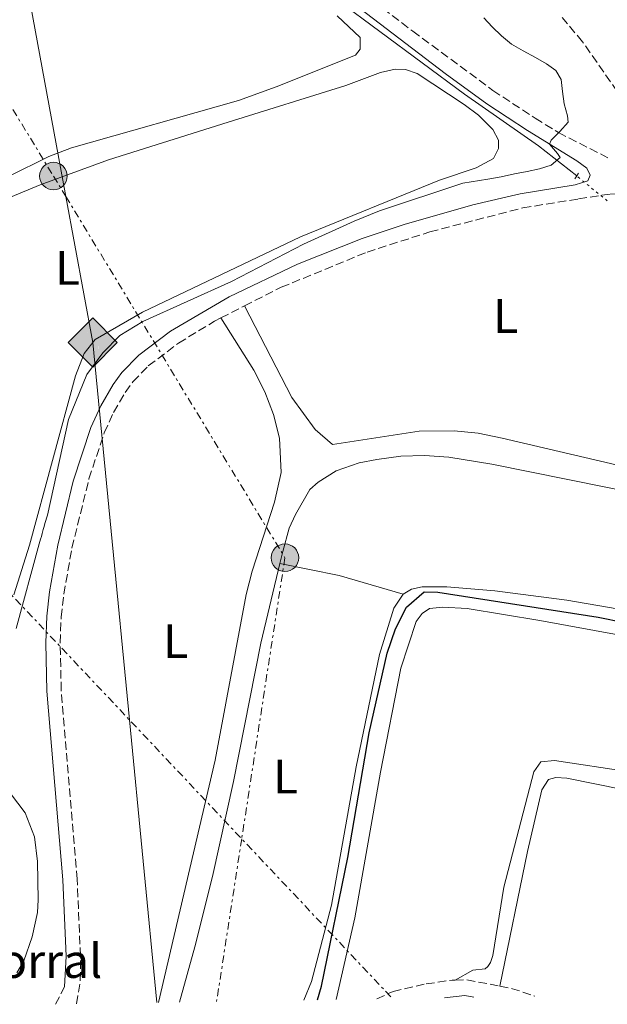
# Model space of a CAD drawing. Units: metres. Extents: x 619052 to 622541, y 4648472 to 4650844.
# Drawn here: x 620813 to 620934, y 4648502 to 4648705 of the extents above; entities that cross this region are included whole.
import ezdxf
from ezdxf.enums import TextEntityAlignment as Align

# ---------------------------------------------------------------- set-up
doc = ezdxf.new("R2010")
doc.units = ezdxf.units.M
doc.header["$MEASUREMENT"] = 0
for name, pattern in [('DGN Style 2', [1.7399219301090239, 1.043953158065414, -0.6959687720436097]), ('DGN Style 3', [2.435890702152634, 1.739921930109024, -0.6959687720436097]), ('DGN Style 5', [1.217945351076317, 0.5219765790327072, -0.6959687720436097]), ('DGN Style 7', [3.4798438602180486, 1.565929737098122, -0.6959687720436097, 0.5219765790327072, -0.6959687720436097])]:
    doc.linetypes.add(name, pattern=pattern)
for name, color, linetype, lineweight in [('Acequia sin especificar', 4, 'Continuous', 0), ('Acequia sin especificar no vista', 4, 'DGN Style 5', 0), ('Camino', 7, 'DGN Style 3', 0), ('Curva de nivel directora', 30, 'Continuous', 30), ('Curva de nivel intermedia', 30, 'Continuous', 0), ('destino de construcciones', 7, 'Continuous', 0), ('Etiqueta de uso rústico', 92, 'Continuous', 0), ('Gasoducto', 7, 'Continuous', 13), ('Línea  de muro-pared o tapia', 1, 'Continuous', 13), ('Línea de cambio de uso (parcela vista)', 92, 'Continuous', 0), ('Línea eléctrica', 6, 'DGN Style 7', 0), ('Margen derecho', 7, 'Continuous', 0), ('Pontón-alcantarilla (pasos de agua)', 1, 'DGN Style 2', 0), ('Poste tendido eléctrico', 7, 'Continuous', 0), ('Registro Gasoducto', 7, 'Continuous', 0), ('Transformador', 7, 'Continuous', 0), ('Zona arbolada', 92, 'DGN Style 3', 0)]:
    doc.layers.add(name, color=color, linetype=linetype, lineweight=lineweight)
doc.styles.add('Style-Arial', font='arial.ttf')

# ---------------------------------------------------------------- blocks, each defined once
blk = doc.blocks.new('5GASO')
at = {"layer": 'Línea  de muro-pared o tapia', "linetype": 'Continuous', "lineweight": 0}
for color, points in [(253, [(0, -0.5090000823999756), (-0.509, -8.239997558519242e-08), (0, 0.5089999176000244), (0.0235, 0.2499999176000244), (0.0234, 0.25), (-0.03160000000000001, 0.2425), (-0.0786, 0.2215), (-0.1176, 0.1855), (-0.1481, 0.135), (-0.1681, 0.07150000000000001), (-0.1746, -0.004), (-0.1681, -0.078), (-0.1481, -0.142), (-0.1166, -0.1935), (-0.0756, -0.23), (-0.0266, -0.252), (0.0294, -0.2595), (0.0295, -0.2595000823999757)]), (253, [(0, -0.5090000823999756), (0.0295, -0.2595000823999757), (0.0294, -0.2595), (0.0784, -0.254), (0.1274, -0.237), (0.1704, -0.212), (0.2024, -0.183), (0.2024, 0.014), (0.0234, 0.014), (0.0234, -0.07100000000000002), (0.1269, -0.07100000000000002), (0.1269, -0.133), (0.1039, -0.15), (0.0779, -0.1635), (0.0509, -0.172), (0.02490000000000001, -0.1745), (-0.0011, -0.172), (-0.0241, -0.1645), (-0.0446, -0.152), (-0.0621, -0.1345), (-0.0786, -0.109), (-0.0901, -0.0775), (-0.09710000000000002, -0.041), (-0.09910000000000002, 0.001), (-0.09710000000000002, 0.0395), (-0.0911, 0.07300000000000001), (-0.0806, 0.1015), (-0.0656, 0.1245), (-0.04760000000000001, 0.142), (-0.0266, 0.155), (-0.0036, 0.1625), (0.0224, 0.165), (0.0549, 0.1595), (0.0829, 0.143), (0.1044, 0.1165), (0.1174, 0.08), (0.1929, 0.099), (0.1849, 0.134), (0.1729, 0.1645), (0.1574, 0.19), (0.1379, 0.2115), (0.1144, 0.2285), (0.08790000000000002, 0.2405), (0.0574, 0.2475000000000001), (0.0234, 0.25), (0.0235, 0.2499999176000244), (0, 0.5089999176000244), (0.509, -8.239997558519242e-08)]), (7, [(0.0295, -0.2595000823999757), (-0.0265, -0.2520000823999757), (-0.0755, -0.2300000823999756), (-0.1165, -0.1935000823999756), (-0.148, -0.1420000823999756), (-0.168, -0.07800008239997559), (-0.1745, -0.004000082399975585), (-0.168, 0.07149991760002442), (-0.148, 0.1349999176000244), (-0.1175, 0.1854999176000244), (-0.0785, 0.2214999176000244), (-0.0315, 0.2424999176000244), (0.0235, 0.2499999176000244), (0.0575, 0.2474999176000244), (0.08800000000000001, 0.2404999176000244), (0.1145, 0.2284999176000244), (0.138, 0.2114999176000244), (0.1575, 0.1899999176000245), (0.173, 0.1644999176000244), (0.185, 0.1339999176000244), (0.193, 0.09899991760002441), (0.1175, 0.07999991760002441), (0.1045, 0.1164999176000244), (0.083, 0.1429999176000244), (0.055, 0.1594999176000245), (0.0225, 0.1649999176000244), (-0.0035, 0.1624999176000244), (-0.0265, 0.1549999176000244), (-0.0475, 0.1419999176000244), (-0.0655, 0.1244999176000244), (-0.0805, 0.1014999176000244), (-0.091, 0.07299991760002442), (-0.097, 0.03949991760002441), (-0.099, 0.0009999176000244148), (-0.097, -0.04100008239997559), (-0.09000000000000001, -0.07750008239997559), (-0.0785, -0.1090000823999756), (-0.062, -0.1345000823999756), (-0.0445, -0.1520000823999756), (-0.024, -0.1645000823999756), (-0.001, -0.1720000823999756), (0.025, -0.1745000823999756), (0.05100000000000001, -0.1720000823999756), (0.078, -0.1635000823999756), (0.104, -0.1500000823999756), (0.127, -0.1330000823999756), (0.127, -0.07100008239997559), (0.0235, -0.07100008239997559), (0.0235, 0.01399991760002442), (0.2025, 0.01399991760002442), (0.2025, -0.1830000823999756), (0.1705, -0.2120000823999756), (0.1275, -0.2370000823999756), (0.0785, -0.2540000823999757)])]:
    blk.add_hatch(color=color, dxfattribs=at).paths.add_polyline_path(points)
at = {"layer": 'Línea  de muro-pared o tapia', "color": 7, "linetype": 'Continuous', "lineweight": 0, "flags": 128}
blk.add_lwpolyline([(0, -0.5090000823999756), (0.509, -8.239997558519242e-08), (0, 0.5089999176000244), (-0.509, -8.239997558519242e-08), (0, -0.5090000823999756)], close=True, dxfattribs=at)
blk = doc.blocks.new('5PELE')
at = {"layer": 'Transformador', "linetype": 'Continuous', "lineweight": 0}
h = blk.add_hatch(color=9, dxfattribs=at)
edge = h.paths.add_edge_path()
edge.add_arc((-2.000000476837158e-05, 0), 0.2850000000000001, 0, 360)
at = {"layer": 'Transformador', "color": 252, "linetype": 'Continuous', "lineweight": 0}
blk.add_circle((-2.000000476837158e-05, 0), 0.2850000000000001, dxfattribs=at)

msp = doc.modelspace()

# ---------------------------------------------------------------- linework, layer by layer
at = {"layer": 'Acequia sin especificar', "color": 4, "linetype": 'Continuous', "lineweight": 0}
msp.add_polyline3d([(620927.9299999997, 4648672.67, 295.2899999999936), (620920.04, 4648678.930000001, 294.4400000000023), (620904.75, 4648689.560000001, 293.8800000000047), (620878.54, 4648709, 292.3699999999953), (620868.1799999997, 4648717.230000001, 291.9900000000052), (620856.9500000002, 4648729.4, 291.5200000000041), (620847.9299999997, 4648740.279999999, 291.1399999999995), (620844.9800000006, 4648744.310000001, 290.9499999999971), (620832.3700000001, 4648771.539999999, 289.9199999999983), (620829.5, 4648778.810000001, 289.4400000000023)], dxfattribs=at)
at = {"layer": 'Acequia sin especificar no vista', "color": 4, "linetype": 'DGN Style 5', "lineweight": 0, "extrusion": (-0.08238614513445484, 0.06700392184094678, 0.9943455121575281), "elevation": 260617.0619720939, "flags": 128}
msp.add_lwpolyline([(-3998285.211712152, -2437511.712345819), (-3998285.211712152, -2437519.904958346)], dxfattribs=at)
at = {"layer": 'Camino', "color": 7, "linetype": 'DGN Style 3', "lineweight": 0, "elevation": 296.479999999996, "flags": 128}
msp.add_lwpolyline([(620854.4299999999, 4648643.360000002), (620859.2800000003, 4648645.820000002)], dxfattribs=at)
at = {"layer": 'Camino', "color": 7, "linetype": 'DGN Style 3', "lineweight": 0, "extrusion": (-0.02290839146263894, 0.1656576414696295, 0.9859172132706246), "elevation": 756133.8530298972, "flags": 128}
msp.add_lwpolyline([(-1251820.578786391, -4455933.227542177), (-1251822.868063618, -4455932.988356528), (-1251829.566249623, -4455930.656296442)], dxfattribs=at)
at = {"layer": 'Camino', "color": 7, "linetype": 'DGN Style 3', "lineweight": 0, "extrusion": (0.02001746785185422, 0.03917396936693621, 0.9990318819261167), "elevation": 194823.4121386011, "flags": 128}
msp.add_lwpolyline([(1562356.479185185, -4417586.559429375), (1562356.479185185, -4417590.65107941)], dxfattribs=at)
at = {"layer": 'Camino', "color": 7, "linetype": 'DGN Style 3', "lineweight": 0, "extrusion": (-0.01252850065877091, 0.2221377677055657, 0.9749347920912615), "elevation": 1025123.706093086, "flags": 128}
msp.add_lwpolyline([(-881685.133843661, -4490644.318171064), (-881687.730952499, -4490643.643985851), (-881692.2369360712, -4490641.801212934)], dxfattribs=at)
at = {"layer": 'Camino', "color": 7, "linetype": 'DGN Style 3', "lineweight": 0}
for points in [[(620878.2500000002, 4648714.780000002, 292.4100000000035), (620894.0500000007, 4648702.550000001, 293.25), (620910.6099999989, 4648690.350000001, 293.8600000000006), (620919.3399999996, 4648684.609999999, 294.179999999993), (620924.1599999988, 4648681.640000001, 294.7400000000052), (620934.969999998, 4648676.13, 295.5800000000018)], [(620859.2800000003, 4648645.820000002, 296.479999999996), (620866.8999999978, 4648649.680000001, 296.479999999996), (620884.6200000005, 4648656.950000001, 296.4100000000036), (620897.6200000005, 4648661.130000001, 296.3399999999966), (620916.8099999971, 4648666.080000003, 296.3800000000047), (620928.3000000004, 4648667.940000001, 296.0399999999935), (620934.949999998, 4648668.960000001, 296.2700000000042), (620936.9899999986, 4648668.910000001, 296.2899999999937)], [(620824.6000000014, 4648501.660000003, 295.9900000000054), (620825.3799999993, 4648506.489999999, 295.9900000000054), (620825.4200000018, 4648511.57, 296.1000000000059), (620824.730000001, 4648527.449999999, 296.1900000000023), (620821.4499999998, 4648566.440000001, 296.4400000000023), (620821.2199999974, 4648576.25, 296.4100000000036), (620821.4400000009, 4648581.550000002, 296.3899999999994), (620821.9799999995, 4648586.330000003, 296.3800000000047), (620823.6499999971, 4648595.820000002, 296.4100000000036), (620827.1700000018, 4648610.120000003, 296.550000000003), (620830.3199999991, 4648619.61, 296.5599999999977), (620832.2699999983, 4648623.850000002, 296.5700000000071), (620834.6599999998, 4648627.960000001, 296.5599999999977), (620836.249999999, 4648630.180000001, 296.5399999999937), (620839.4299999997, 4648633.440000001, 296.5099999999947), (620845.6700000003, 4648638.16, 296.4900000000052), (620853.1, 4648642.680000001, 296.479999999996), (620854.4299999999, 4648643.360000002, 296.479999999996)], [(620886.6400000011, 4648502.719999999, 300.7599999999948), (620889.9899999973, 4648504.239999999, 300.9199999999983), (620896.8299999969, 4648505.810000001, 301.1499999999941), (620902.2299999993, 4648506.59, 301.3300000000019), (620902.8099999982, 4648506.61, 301.3399999999965)]]:
    msp.add_polyline3d(points, dxfattribs=at)
at = {"layer": 'Curva de nivel directora', "color": 30, "linetype": 'Continuous', "lineweight": 30, "elevation": 300, "flags": 128}
msp.add_lwpolyline([(620874.3900000001, 4648502.510000001), (620875.2199999993, 4648505.310000001), (620880.6799999998, 4648531.91), (620885.0699999997, 4648557.680000001), (620888.74, 4648574.11), (620890.5199999991, 4648579.170000001), (620892.7799999989, 4648583.619999999), (620896.4099999989, 4648586.790000001), (620899.2199999985, 4648586.699999999), (620932.3499999985, 4648581.560000001), (620959.5599999994, 4648576.02)], dxfattribs=at)
at = {"layer": 'Curva de nivel intermedia', "color": 30, "linetype": 'Continuous', "lineweight": 0, "elevation": 294.9999999999999, "flags": 128}
for points in [[(620812.1300000013, 4648579.189999999), (620816.89, 4648596.689999999), (620817.1900000018, 4648597.640000001), (620817.3500000006, 4648598.230000001), (620817.5200000004, 4648598.800000001), (620817.7300000006, 4648599.659999998), (620817.8900000014, 4648600.279999998), (620818.0600000012, 4648600.899999999), (620818.2400000001, 4648601.489999999), (620818.4200000011, 4648602.029999998), (620818.6200000001, 4648602.630000002), (620822.9600000008, 4648622.390000001), (620826.7600000006, 4648631.669999999), (620830.0500000007, 4648636.15), (620833.5800000001, 4648639.689999999), (620838.2899999997, 4648642.59), (620856.6100000015, 4648650.88), (620871.4599999997, 4648658.560000001), (620881.9500000017, 4648663.350000001), (620887.1700000009, 4648665.469999999), (620904.3799999994, 4648671.16), (620909.5700000018, 4648672.039999999), (620912.300000001, 4648672.519999999), (620915.0599999991, 4648673.08), (620917.6699999999, 4648673.609999999), (620920.2300000014, 4648674.140000001), (620922.6299999999, 4648674.929999999), (620924.5099999995, 4648676.5), (620923.9500000008, 4648677.310000001), (620922.2800000011, 4648679.229999999), (620922.6800000012, 4648680.099999999), (620924.4600000003, 4648681.869999998), (620926.1500000001, 4648683.789999999), (620926.0000000005, 4648685.109999999), (620925.3400000011, 4648687.539999999), (620925.0100000004, 4648690.15), (620924.7100000007, 4648692.630000001), (620923.6, 4648694.430000001), (620921.72, 4648695.800000001), (620919.42, 4648697.109999998), (620916.8600000008, 4648698.529999999), (620914.4800000002, 4648699.899999999), (620912.4000000015, 4648701.619999999), (620910.4800000016, 4648703.470000001), (620908.7300000014, 4648705.34)], [(620812.29, 4648508.099999999), (620813.6900000015, 4648510.59), (620815.4700000007, 4648515.539999997), (620816.5500000003, 4648520.529999998), (620816.7100000012, 4648523.15), (620816.5400000013, 4648531.109999998), (620815.9300000012, 4648536.189999999), (620813.9599999997, 4648541.109999998), (620809.2300000001, 4648547.4)]]:
    msp.add_lwpolyline(points, dxfattribs=at)
at = {"layer": 'Gasoducto', "color": 7, "linetype": 'Continuous', "lineweight": 13}
msp.add_polyline3d([(621485.1800000007, 4650010.699999999, 274.7799999999988), (621350.3299999976, 4649885.580000003, 276.679999999993), (621304.3700000001, 4649845.36, 276.5), (621283.27, 4649827.88, 277.6900000000023), (621249.9300000002, 4649861.270000001, 278.1600000000035), (621151.1999999998, 4649736.559999999, 278.8099999999977), (621133.8544139434, 4649720.388573072, 278.824099999998), (621132.1082800198, 4649718.760638621, 278.8255000000063), (621003.620000002, 4649598.970000001, 278.929999999993), (620863.140000001, 4649456.859999998, 279.4600000000065), (620715.3199999994, 4649304.530000002, 282.2799999999988), (620830.1701774773, 4649185.439913704, 282.5481), (620968.0500000013, 4649042.470000001, 282.8699999999953), (620835.6881395583, 4648893.745295393, 286.6070999999938), (620790.2499999994, 4648842.690000001, 287.8899999999995), (620822.3723095678, 4648668.459070191, 293.165599999993), (620827.9400000012, 4648638.260000002, 294.0800000000018), (620835.5251065315, 4648560.345465623, 295.4404000000068), (620841.2100000015, 4648501.949999999, 296.4600000000065)], dxfattribs=at)
at = {"layer": 'Línea de cambio de uso (parcela vista)', "color": 92, "linetype": 'Continuous', "lineweight": 0, "extrusion": (-0.07806479483088874, -0.3097373446024513, 0.9476120858065467), "elevation": -1488027.700454759, "flags": 128}
msp.add_lwpolyline([(-534042.996354615, 4415366.409410063), (-534030.4996638597, 4415367.066844593), (-534016.7832266223, 4415366.503329282)], dxfattribs=at)
at = {"layer": 'Línea de cambio de uso (parcela vista)', "color": 92, "linetype": 'Continuous', "lineweight": 0}
for points in [[(620878.4699999997, 4648705.77, 291.6499999999942), (620883.1799999997, 4648701.25, 291.6499999999942), (620883.2199999997, 4648698.84, 291.6199999999953), (620882.2000000002, 4648697.600000001, 291.6499999999942), (620865.8200000003, 4648691.050000001, 291.8000000000029), (620858.0599999996, 4648688.289999999, 291.8600000000006), (620823.54, 4648678.51, 291.9100000000035), (620818.8700000001, 4648676.710000001, 291.929999999993), (620810.5199999996, 4648672.550000001, 291.9600000000065)], [(620810.9800000006, 4648668.27, 293.2899999999936), (620817.1200000001, 4648670.850000001, 293.2200000000012), (620831.2000000002, 4648676.02, 293.1499999999942), (620855.9000000004, 4648683.789999999, 293.1699999999983), (620880.2300000006, 4648691.390000001, 293.8999999999942), (620887.4299999997, 4648694.01, 293.8500000000058), (620890.4100000003, 4648694.710000001, 293.8699999999953), (620892.5599999996, 4648694.630000001, 293.8699999999953), (620894.9600000001, 4648693.859999999, 293.8699999999953), (620904.7000000002, 4648687.460000001, 293.7899999999936), (620907.6699999999, 4648685.25, 293.7899999999936), (620910.6100000005, 4648682.24, 293.7700000000041), (620911.7699999996, 4648680.07, 293.7400000000052), (620911.7699999996, 4648678.350000001, 293.7400000000052), (620910.7100000001, 4648676.289999999, 293.7200000000012), (620907.1600000003, 4648674.380000001, 293.7400000000052), (620899.5700000003, 4648671.800000001, 293.820000000007), (620870.8399999999, 4648660.109999999, 294), (620838.2400000002, 4648644.57, 294.070000000007), (620828.4400000004, 4648638.91, 294.0800000000018), (620826.2000000002, 4648636.02, 294.0800000000018), (620824.3700000001, 4648631.359999999, 293.9799999999959), (620814.9199999999, 4648596.41, 293.9499999999971), (620811.6500000004, 4648586.180000001, 293.9499999999971)], [(620859.2800000003, 4648645.82, 296.4799999999959), (620869.0599999996, 4648626.949999999, 296.2799999999988), (620873.8799999999, 4648620.33, 296.1699999999983), (620877.4800000006, 4648617.210000001, 296.1699999999983), (620895.3600000005, 4648619.949999999, 296.070000000007), (620902.5999999996, 4648620.060000001, 296.070000000007), (620907.5700000003, 4648619.529999999, 296.0399999999936), (620912.5, 4648618.5, 296.0399999999936), (620956.3600000005, 4648608.25, 296.1999999999971), (620966.2300000006, 4648606.49, 296.1499999999942), (620971.2100000001, 4648605.949999999, 296.1100000000006), (620979.2800000003, 4648605.600000001, 296.070000000007), (620987.5099999999, 4648605.880000001, 296.0899999999965), (620990.3399999999, 4648606.57, 296.1199999999953), (620990.2999999998, 4648608.460000001, 296.1199999999953), (620989.9900000002, 4648610.02, 296.1199999999953), (620975.0199999996, 4648637.640000001, 296.3800000000047), (620967.2000000002, 4648650.430000001, 296.429999999993), (620965.3099999996, 4648653.27, 296.429999999993), (620962.0499999998, 4648657.09, 296.429999999993), (620953.8799999999, 4648663.189999999, 296.429999999993), (620945.8399999999, 4648665.92, 296.3600000000006), (620936.9900000002, 4648668.91, 296.2899999999936)], [(620841.5199999996, 4648501.949999999, 296.4700000000012), (620853.2100000001, 4648552.01, 296.4700000000012), (620859.6399999997, 4648586.230000001, 296.4100000000035), (620860.8899999997, 4648591.060000001, 296.4100000000035), (620865.5300000003, 4648605.33, 296.4199999999983), (620866.9000000004, 4648611.460000001, 296.3600000000006), (620866.5099999999, 4648618.49, 296.3099999999977), (620865.2699999996, 4648623.380000001, 296.2599999999948), (620863.4900000002, 4648628.08, 296.1999999999971), (620861.2000000002, 4648632.539999999, 296.2100000000065), (620854.4299999997, 4648643.359999999, 296.4799999999959)], [(620866.6200000001, 4648592.630000001, 298.5), (620867.2100000001, 4648595.09, 298.5299999999988), (620868.54, 4648599.91, 298.6000000000058), (620869.8499999996, 4648602.720000001, 298.6100000000006), (620872.7699999996, 4648607.890000001, 298.6100000000006), (620874.5499999998, 4648609.41, 298.6300000000047), (620878.2599999999, 4648611.75, 298.679999999993), (620882.9900000002, 4648613.41, 298.7299999999959), (620886.6299999999, 4648614.130000001, 298.7599999999948), (620891.6100000005, 4648614.77, 298.7799999999988), (620896.5, 4648614.92, 298.7899999999936), (620901.4900000002, 4648614.619999999, 298.8399999999965), (620910.4199999999, 4648613.119999999, 298.8500000000058), (620997.4600000001, 4648595.609999999, 298.679999999993)], [(620845.8600000005, 4648502.029999999, 298.4499999999971), (620849.0199999996, 4648513.470000001, 298.4199999999983), (620852.7000000002, 4648528.01, 298.4100000000035), (620857.0499999998, 4648547.600000001, 298.4199999999983), (620862.6799999997, 4648576.199999999, 298.3500000000058), (620866.6200000001, 4648592.630000001, 298.5)], [(620892.0599999996, 4648586.310000001, 298.5299999999988), (620890.1799999997, 4648583.4, 298.5299999999988), (620887.1900000004, 4648573.84, 298.5500000000029), (620882.4000000004, 4648550.609999999, 298.4900000000052), (620877.29, 4648522.050000001, 298.3999999999942), (620873.1600000003, 4648506.33, 298.2899999999936), (620871.5499999998, 4648502.460000001, 298.2599999999948)], [(620940.6900000004, 4648582.480000001, 298.9900000000052), (620925.9100000003, 4648585.039999999, 298.9900000000052), (620911.0300000003, 4648586.970000001, 298.9100000000035), (620901.0899999999, 4648587.789999999, 298.7200000000012), (620896.0300000003, 4648587.779999999, 298.5800000000018), (620893.7800000003, 4648587.32, 298.5299999999988), (620892.0599999996, 4648586.310000001, 298.5299999999988)], [(620878.2699999996, 4648502.58, 300.8099999999977), (620882.0599999996, 4648519.42, 300.9900000000052), (620887.4199999999, 4648549.51, 301.1399999999995), (620891.5800000001, 4648571.01, 301.1300000000047), (620894.7400000002, 4648580.640000001, 300.9900000000052), (620896.0199999996, 4648582.32, 300.9900000000052), (620897.5300000003, 4648583.32, 300.9900000000052), (620900.29, 4648583.609999999, 300.9900000000052), (620905.2800000003, 4648583.310000001, 301.070000000007), (620920.29, 4648580.869999999, 301.0299999999988), (620948.5499999998, 4648575.680000001, 301.0399999999936)], [(620938.8300000001, 4648549.58, 300.7899999999936), (620923.3700000001, 4648551.970000001, 300.9199999999983), (620920.5099999999, 4648551.67, 300.9199999999983), (620919.0700000003, 4648549.58, 300.9199999999983), (620912.9000000004, 4648525.810000001, 301.070000000007), (620910.6200000001, 4648511.65, 301.1199999999953), (620910.1200000001, 4648510.220000001, 301.179999999993), (620909.5800000001, 4648509.390000001, 301.179999999993), (620909.0199999996, 4648508.949999999, 301.1999999999971), (620906.4600000001, 4648508.67, 301.1999999999971), (620902.8099999996, 4648506.609999999, 301.4100000000035)], [(620912.0599999996, 4648505.33, 301.7700000000041), (620917.75, 4648533.140000001, 302.6300000000047), (620920.7300000006, 4648545.859999999, 302.7599999999948), (620922.0700000003, 4648548.039999999, 302.7599999999948), (620923.6299999999, 4648548.449999999, 302.7599999999948), (620925.9199999999, 4648548.310000001, 302.7599999999948), (620978.6100000005, 4648537.619999999, 302.6499999999942)]]:
    msp.add_polyline3d(points, dxfattribs=at)
at = {"layer": 'Línea eléctrica', "color": 6, "linetype": 'DGN Style 7', "lineweight": 0, "extrusion": (0.6812614254261556, 0.6585801351322177, 0.3196170768834992), "elevation": 3484496.076460749, "flags": 128}
msp.add_lwpolyline([(2910960.776553771, -1175051.046627744), (2910960.769321161, -1175051.046311137), (2910689.925451917, -1175041.009756851), (2910656.137925048, -1175039.757682779), (2910610.765668954, -1175038.076292035)], dxfattribs=at)
at = {"layer": 'Línea eléctrica', "color": 6, "linetype": 'DGN Style 7', "lineweight": 0}
msp.add_polyline3d([(620517.8299999977, 4649165.57, 284.7400000000052), (620601.589999999, 4649031.109999998, 284.4700000000012), (620676.9600000015, 4648908.29, 284.3899999999995), (620731.7887706688, 4648817.576992819, 288.6098999999958), (620749.9800000003, 4648787.480000001, 290.0099999999948), (620819.8299999975, 4648672.649999998, 293.0099999999948), (620822.3723095678, 4648668.459070191, 293.3034999999945), (620867.6499999993, 4648593.819999999, 298.5299999999988), (620858.7209703856, 4648535.774974857, 298.428700000004), (620853.5499999997, 4648502.159999999, 298.3699999999953)], dxfattribs=at)
at = {"layer": 'Margen derecho', "color": 7, "linetype": 'Continuous', "lineweight": 0, "extrusion": (-0.04081446099233106, 0.09420011076260218, 0.9947163007140374), "elevation": 412847.4278627704, "flags": 128}
msp.add_lwpolyline([(-2417789.547803025, -3997242.567525554), (-2417793.612025646, -3997241.301233919), (-2417795.166418095, -3997240.229756382)], dxfattribs=at)
at = {"layer": 'Margen derecho', "color": 7, "linetype": 'Continuous', "lineweight": 0}
msp.add_polyline3d([(620876.3500000003, 4648712.480000001, 292.4100000000035), (620900.7399999984, 4648693.84, 293.6499999999942), (620909.3399999995, 4648687.590000001, 293.8699999999953), (620917.7300000002, 4648682.09, 294.179999999993), (620927.9200000004, 4648675.82, 295.3600000000007), (620930.0500000005, 4648674.280000002, 295.6499999999942), (620930.73, 4648672.860000002, 295.7599999999947), (620930.1999999981, 4648671.649999999, 295.8600000000006), (620927.6200000009, 4648670.850000001, 296.0399999999935), (620916.2300000006, 4648669.010000002, 296.3800000000047), (620906.4999999985, 4648666.700000001, 296.3099999999977), (620892.2699999993, 4648662.649999999, 296.3600000000007), (620883.6000000013, 4648659.760000003, 296.4100000000036), (620870.2699999984, 4648654.460000001, 296.479999999996), (620856.1000000018, 4648647.699999999, 296.479999999996), (620844.0100000016, 4648640.649999999, 296.4900000000052), (620837.4499999993, 4648635.680000001, 296.5099999999947), (620833.9600000001, 4648632.109999999, 296.5399999999937), (620832.1499999973, 4648629.580000003, 296.5599999999977), (620829.6200000016, 4648625.230000001, 296.5700000000071), (620827.5399999984, 4648620.700000001, 296.5599999999977), (620823.9299999987, 4648609.63, 296.5399999999937), (620820.7300000001, 4648596.440000002, 296.4100000000036), (620819.0200000001, 4648586.760000002, 296.3800000000047), (620818.4699999981, 4648581.780000002, 296.3899999999994), (620818.2299999989, 4648576.280000002, 296.4100000000036), (620818.4699999981, 4648566.280000002, 296.4400000000023), (620821.7499999994, 4648527.270000001, 296.1900000000023), (620822.4299999988, 4648511.559999999, 296.1000000000059), (620822.1400000005, 4648505.230000001, 296.0099999999949)], dxfattribs=at)
at = {"layer": 'Pontón-alcantarilla (pasos de agua)', "color": 1, "linetype": 'DGN Style 2', "lineweight": 0, "elevation": 295.2899999999936, "flags": 128}
for points in [[(620927.5499999998, 4648672.100000001), (620927.9299999997, 4648672.67)], [(620927.9299999997, 4648672.67), (620928.29, 4648673.230000001)]]:
    msp.add_lwpolyline(points, dxfattribs=at)
at = {"layer": 'Zona arbolada', "color": 92, "linetype": 'DGN Style 3', "lineweight": 0}
msp.add_polyline3d([(620936.2800000003, 4648690.100000001, 300.6999999999971), (620929.1500000004, 4648700.41, 300.4799999999959), (620924.9000000004, 4648705.41, 300.3699999999953)], dxfattribs=at)
msp.add_polyline3d([(620936.2800000003, 4648690.100000001, 300.6999999999971), (620929.1500000004, 4648700.41, 300.4799999999959), (620924.9000000004, 4648705.41, 300.3699999999953)], dxfattribs=at)

# ---------------------------------------------------------------- block references
at = {"layer": 'Poste tendido eléctrico', "color": 7, "linetype": 'Continuous', "lineweight": 0, "xscale": 10, "yscale": 10, "zscale": 10}
for p in [(620819.8299999975, 4648672.649999998, 293.0099999999948), (620867.6499999993, 4648593.819999999, 298.5299999999988)]:
    msp.add_blockref('5PELE', p, dxfattribs=at)
at = {"layer": 'Registro Gasoducto', "color": 7, "linetype": 'Continuous', "lineweight": 0, "xscale": 10, "yscale": 10, "zscale": 10}
msp.add_blockref('5GASO', (620827.9400000012, 4648638.260000002, 294.0800000000018), dxfattribs=at)

# ---------------------------------------------------------------- texts
at = {"layer": 'destino de construcciones', "color": 7, "linetype": 'Continuous', "lineweight": 0, "style": 'Style-Arial'}
msp.add_text('Corral', height=7.000000000000002, dxfattribs=at).set_placement((620816.2196442198, 4648510.540009998, 295.2200000000012), align=Align.MIDDLE_CENTER)
at = {"layer": 'Etiqueta de uso rústico', "color": 92, "linetype": 'Continuous', "lineweight": 0, "style": 'Style-Arial'}
for p in [(620822.7614203811, 4648653.69001, 293.679999999993), (620913.2614203813, 4648643.750009999, 296.2200000000012), (620845.0914203783, 4648576.600010002, 296.4199999999983), (620867.7914203788, 4648548.630009998, 298.4499999999971)]:
    msp.add_text('L', height=7.000000000000002, dxfattribs=at).set_placement(p, align=Align.MIDDLE_CENTER)

doc.saveas('drawing.dxf')
